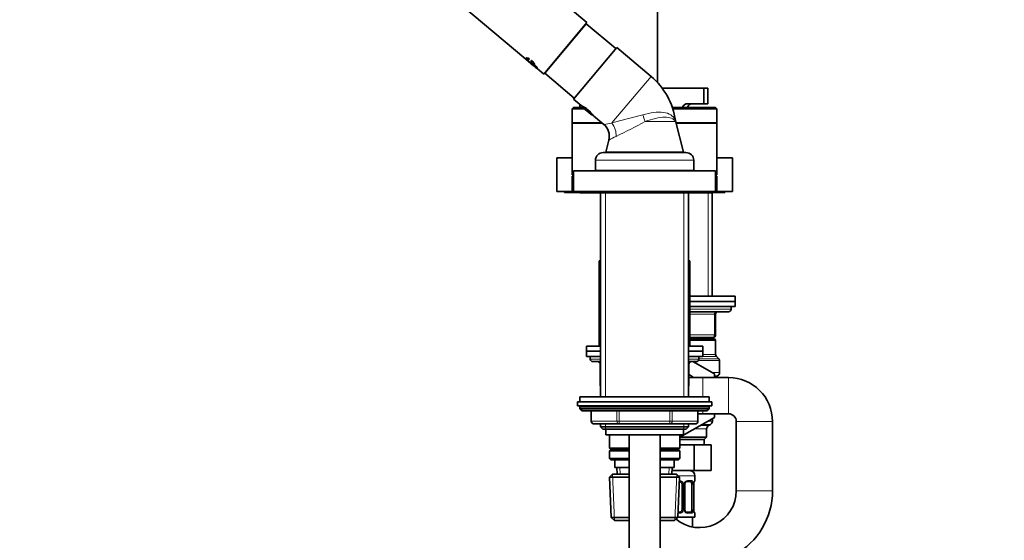
# Model space of a CAD drawing. Units: millimetres. Extents: x 0 to 2443, y 0 to 2741.
# Drawn here: x 295 to 676, y 1797 to 1999 of the extents above; entities that cross this region are included whole.
import ezdxf
from ezdxf import colors
from ezdxf.entities.mleader import LeaderData, LeaderLine
from ezdxf.math import Vec2, Vec3

# ---------------------------------------------------------------- set-up
doc = ezdxf.new("R2010")
doc.units = ezdxf.units.MM
doc.layers.add('DV7_Défaut', color=7, linetype='Continuous')
doc.layers.add('Défaut', color=7, linetype='Continuous')

# ---------------------------------------------------------------- blocks, each defined once
blk = doc.blocks.new('_DOT')
at = {"color": 0}
blk.add_line((0, 0), (-1, 0), dxfattribs=at)
at = {"color": 0, "const_width": 0.333}
blk.add_lwpolyline([(-0.1665, 0, 1), (0.1665, 0, 1)], format="xyb", close=True, dxfattribs=at)
blk = doc.blocks.new('SE6')
at = {"layer": 'DV7_Défaut', "color": 7, "linetype": 'Continuous', "lineweight": 35}
for p, q in [((541.77, 1974.32), (541.77, 2120.23)), ((514.49, 1997.5), (373.53, 2115.78)), ((412.36, 2049.26), (490.89, 1983.36)), ((497.77, 1977.59), (514.49, 1997.5)), ((514.24, 1997.06), (498.17, 1977.91)), ((525.65, 1987.48), (514.24, 1997.06)), ((513.18, 1995.79), (513.1, 1995.86)), ((509.26, 1967.95), (525.98, 1987.86)), ((539.26, 1976.71), (525.98, 1987.86)), ((490.9, 1983.37), (490.86, 1983.33)), ((490.86, 1983.33), (493.82, 1980.85)), ((490.86, 1983.32), (490.86, 1983.33)), ((490.9, 1983.37), (491.73, 1982.66)), ((492.09, 1983.32), (492.2, 1983.45)), ((492.23, 1983.49), (492.2, 1983.45)), ((492.78, 1982.45), (492.57, 1982.2)), ((492.57, 1982.2), (492.87, 1981.96)), ((492.81, 1982.48), (492.78, 1982.45)), ((493.09, 1982.82), (492.86, 1982.54)), ((492.86, 1982.54), (493.15, 1982.3)), ((492.87, 1981.96), (493.07, 1982.2)), ((492.92, 1981.66), (493.85, 1980.88)), ((493.11, 1982.24), (493.07, 1982.2)), ((493.12, 1982.86), (493.09, 1982.82)), ((493.15, 1982.3), (493.27, 1982.43)), ((493.85, 1980.88), (493.82, 1980.85)), ((493.82, 1980.85), (493.82, 1980.84)), ((493.85, 1980.88), (494.26, 1980.54)), ((494.4, 1980.55), (494.37, 1980.51)), ((495, 1979.99), (494.37, 1980.51)), ((494.37, 1980.51), (494.37, 1980.5)), ((494.37, 1980.5), (494.99, 1979.98)), ((495.03, 1980.02), (494.4, 1980.55)), ((494.58, 1980.2), (494.58, 1980.2)), ((494.66, 1980.2), (494.63, 1980.16)), ((494.93, 1979.91), (494.63, 1980.16)), ((494.63, 1980.16), (494.94, 1979.91)), ((494.63, 1980.16), (494.63, 1980.16)), ((494.66, 1980.2), (494.97, 1979.95)), ((494.7, 1980.71), (494.67, 1980.67)), ((494.67, 1980.67), (494.68, 1980.65)), ((494.71, 1980.68), (494.68, 1980.65)), ((494.7, 1980.71), (494.71, 1980.68)), ((494.79, 1980.49), (494.89, 1980.47)), ((494.82, 1980.53), (494.92, 1980.51)), ((494.91, 1980.44), (494.83, 1980.45)), ((494.99, 1979.98), (495, 1979.99)), ((495.03, 1980.02), (495, 1979.99)), ((495.01, 1980.24), (495.02, 1980.25)), ((495.04, 1980.22), (495.01, 1980.24)), ((495.05, 1980.29), (495.02, 1980.25)), ((495.04, 1979.88), (497.77, 1977.59)), ((495.18, 1980.2), (495.16, 1980.17)), ((495.21, 1980.23), (495.18, 1980.2)), ((498.17, 1977.91), (509.58, 1968.33)), ((499.15, 1979.23), (499.23, 1979.17)), ((543.59, 1972.13), (559.7, 1972.13)), ((561.27, 1972.13), (559.7, 1972.13)), ((559.7, 1966.13), (559.7, 1972.13)), ((561.27, 1966.13), (561.27, 1972.13)), ((509.26, 1967.95), (512.21, 1965.47)), ((511.77, 1965.84), (511.77, 1964.68)), ((553.46, 1966.13), (559.7, 1966.13)), ((561.27, 1966.13), (559.7, 1966.13)), ((509.27, 1964.68), (508.77, 1964.18)), ((508.77, 1964.18), (513.41, 1964.18)), ((508.77, 1964.18), (508.77, 1958.68)), ((509.27, 1964.68), (512.83, 1964.68)), ((513, 1964.54), (515.98, 1962.03)), ((547.53, 1964.68), (564.27, 1964.68)), ((547.69, 1964.18), (564.77, 1964.18)), ((564.77, 1964.18), (564.27, 1964.68)), ((564.77, 1958.68), (564.77, 1964.18)), ((508.77, 1958.68), (520.3, 1958.68)), ((508.77, 1958.63), (520.36, 1958.63)), ((508.77, 1958.63), (508.77, 1938.63)), ((510.37, 1958.68), (510.37, 1958.63)), ((517.01, 1961.45), (521, 1958.09)), ((548.89, 1958.97), (548.76, 1959.59)), ((551.77, 1947.33), (548.86, 1958.96)), ((548.93, 1958.68), (564.77, 1958.68)), ((548.95, 1958.63), (564.77, 1958.63)), ((563.17, 1958.63), (563.17, 1958.68)), ((564.77, 1938.63), (564.77, 1958.63)), ((522.96, 1952.08), (521.77, 1947.33)), ((520.77, 1947.23), (552.77, 1947.23)), ((521.77, 1947.33), (551.77, 1947.33)), ((526.27, 1947.33), (526.27, 1947.23)), ((547.27, 1947.23), (547.27, 1947.33)), ((508.77, 1945.13), (502.77, 1945.13)), ((502.77, 1945.13), (502.77, 1932.13)), ((517.77, 1944.23), (517.77, 1940.23)), ((555.77, 1940.23), (555.77, 1944.23)), ((570.77, 1945.13), (564.77, 1945.13)), ((570.77, 1932.13), (570.77, 1945.13)), ((509.27, 1940.13), (564.27, 1940.13)), ((509.27, 1940.13), (509.27, 1932.13)), ((517.77, 1940.23), (555.77, 1940.23)), ((522.07, 1940.23), (522.07, 1940.13)), ((551.47, 1940.13), (551.47, 1940.23)), ((564.27, 1932.13), (564.27, 1940.13)), ((508.77, 1938.63), (509.27, 1938.63)), ((508.77, 1938.13), (509.27, 1938.13)), ((508.77, 1938.13), (508.77, 1932.13)), ((564.27, 1938.63), (564.77, 1938.63)), ((564.27, 1938.13), (564.77, 1938.13)), ((564.77, 1932.13), (564.77, 1938.13)), ((508.77, 1932.13), (502.77, 1932.13)), ((505.77, 1932.13), (505.77, 1931.73)), ((511.77, 1931.73), (505.77, 1931.73)), ((508.77, 1932.13), (509.27, 1932.13)), ((509.27, 1932.13), (564.27, 1932.13)), ((511.77, 1932.13), (511.77, 1931.63)), ((511.77, 1931.63), (561.77, 1931.63)), ((519.77, 1931.63), (519.77, 1852.73)), ((553.77, 1852.73), (553.77, 1931.63)), ((561.77, 1931.63), (561.77, 1932.13)), ((567.77, 1931.73), (561.77, 1931.73)), ((561.77, 1931.63), (562.87, 1931.63)), ((562.87, 1931.63), (562.77, 1931.73)), ((562.87, 1891.63), (562.87, 1931.63)), ((564.27, 1932.13), (564.77, 1932.13)), ((570.77, 1932.13), (564.77, 1932.13)), ((567.77, 1931.73), (567.77, 1932.13)), ((519.27, 1905.33), (519.77, 1905.33)), ((519.27, 1905.33), (519.27, 1872.33)), ((553.77, 1905.33), (554.27, 1905.33)), ((554.27, 1872.33), (554.27, 1905.33)), ((571.77, 1889.63), (554.17, 1889.63)), ((571.77, 1891.63), (554.27, 1891.63)), ((554.27, 1889.63), (571.77, 1889.63)), ((571.77, 1889.63), (571.77, 1891.63)), ((571.77, 1887.63), (571.77, 1889.63)), ((554.27, 1887.63), (571.77, 1887.63)), ((570.27, 1886.63), (570.27, 1887.63)), ((554.26, 1885.63), (569.27, 1885.63)), ((564.27, 1884.63), (564.27, 1876.63)), ((554.2, 1875.13), (563.77, 1875.13)), ((563.27, 1875.63), (554.27, 1875.63)), ((554.27, 1874.63), (564.27, 1874.63)), ((562.87, 1875.13), (562.87, 1875.63)), ((564.27, 1874.63), (563.77, 1875.13)), ((564.27, 1869.05), (564.27, 1874.63)), ((514.27, 1872.33), (519.77, 1872.33)), ((514.27, 1872.33), (514.27, 1870.33)), ((553.77, 1872.33), (559.27, 1872.33)), ((559.27, 1870.33), (559.27, 1872.33)), ((514.27, 1870.33), (519.77, 1870.33)), ((514.27, 1870.33), (519.77, 1870.33)), ((514.27, 1870.33), (514.27, 1868.33)), ((514.27, 1868.33), (519.77, 1868.33)), ((515.77, 1868.33), (515.77, 1867.33)), ((553.77, 1870.33), (559.27, 1870.33)), ((553.77, 1870.33), (559.27, 1870.33)), ((553.77, 1868.33), (559.27, 1868.33)), ((557.77, 1867.33), (557.77, 1868.33)), ((559.27, 1868.33), (559.27, 1870.33)), ((565.48, 1867.43), (564.56, 1868.34)), ((565.77, 1862.09), (565.77, 1866.72)), ((516.77, 1866.33), (519.77, 1866.33)), ((519.61, 1865.33), (519.61, 1857.33)), ((553.77, 1866.33), (556.77, 1866.33)), ((553.94, 1857.33), (553.94, 1865.33)), ((555.4, 1866.33), (563.77, 1861.55)), ((559.27, 1860.13), (553.94, 1860.13)), ((569.27, 1860.13), (559.27, 1860.13)), ((563.77, 1861.55), (563.77, 1860.13)), ((563.89, 1860.13), (565.02, 1860.79)), ((561.77, 1852.73), (511.77, 1852.73)), ((511.77, 1852.73), (511.77, 1850.73)), ((561.77, 1850.73), (561.77, 1852.73)), ((510.77, 1850.73), (562.77, 1850.73)), ((510.77, 1850.73), (510.77, 1849.23)), ((510.77, 1849.23), (562.77, 1849.23)), ((511.77, 1848.73), (511.77, 1848.08)), ((561.77, 1848.08), (511.77, 1848.08)), ((511.77, 1848.08), (512.62, 1847.23)), ((560.92, 1847.23), (561.77, 1848.08)), ((561.77, 1848.08), (561.77, 1848.73)), ((562.77, 1849.23), (562.77, 1850.73)), ((560.92, 1847.23), (512.62, 1847.23)), ((516.14, 1847.23), (516.14, 1843.23)), ((563.77, 1844.76), (550.37, 1837.03)), ((557.4, 1843.23), (557.4, 1847.23)), ((557.4, 1846.13), (559.27, 1846.13)), ((559.27, 1846.13), (569.27, 1846.13)), ((563.02, 1843.3), (563.02, 1844.33)), ((563.77, 1846.13), (563.77, 1844.76)), ((526.96, 1842.23), (517.14, 1842.23)), ((519.77, 1842.23), (519.77, 1841.14)), ((519.77, 1841.14), (553.77, 1841.14)), ((519.77, 1841.14), (520.68, 1840.23)), ((520.68, 1840.23), (552.86, 1840.23)), ((521.77, 1840.23), (521.77, 1838.03)), ((546.59, 1842.23), (526.96, 1842.23)), ((556.4, 1842.23), (546.59, 1842.23)), ((551.77, 1838.03), (551.77, 1840.23)), ((552.86, 1840.23), (553.77, 1841.14)), ((553.77, 1841.14), (553.77, 1842.23)), ((560.77, 1837.13), (560.77, 1840.27)), ((561.52, 1841.57), (562.27, 1842)), ((572.27, 1843.13), (572.27, 1816.33)), ((586.27, 1816.33), (586.27, 1843.13)), ((521.77, 1838.03), (551.77, 1838.03)), ((523.17, 1838.03), (523.17, 1832.83)), ((530.77, 1838.03), (530.77, 1495.63)), ((542.77, 1495.63), (542.77, 1838.03)), ((550.37, 1832.83), (550.37, 1838.03)), ((550.37, 1836.13), (559.77, 1836.13)), ((550.56, 1837.13), (560.77, 1837.13)), ((559.77, 1836.13), (560.77, 1837.13)), ((559.77, 1834.13), (559.77, 1836.13)), ((530.77, 1832.83), (523.17, 1832.83)), ((523.17, 1832.83), (523.67, 1832.33)), ((523.67, 1832.33), (523.17, 1831.83)), ((523.67, 1832.33), (530.77, 1832.33)), ((550.37, 1832.83), (542.77, 1832.83)), ((542.77, 1832.33), (549.87, 1832.33)), ((549.87, 1832.33), (550.37, 1832.83)), ((550.37, 1831.83), (549.87, 1832.33)), ((550.37, 1834.13), (555.91, 1834.13)), ((555.91, 1834.13), (555.91, 1824.13)), ((555.91, 1834.13), (562.55, 1834.13)), ((562.55, 1834.13), (562.55, 1824.13)), ((523.17, 1831.83), (530.77, 1831.83)), ((523.17, 1831.83), (523.17, 1828.83)), ((530.77, 1828.83), (523.17, 1828.83)), ((523.17, 1828.83), (523.67, 1828.33)), ((542.77, 1831.83), (550.37, 1831.83)), ((550.37, 1828.83), (542.77, 1828.83)), ((549.87, 1828.33), (550.37, 1828.83)), ((550.37, 1828.83), (550.37, 1831.83)), ((523.67, 1828.33), (530.77, 1828.33)), ((525.27, 1828.33), (525.27, 1825.33)), ((525.27, 1825.33), (530.77, 1825.33)), ((526.05, 1825.33), (526.16, 1822.83)), ((542.77, 1828.33), (549.87, 1828.33)), ((542.77, 1825.33), (548.27, 1825.33)), ((547.38, 1822.83), (547.49, 1825.33)), ((548.27, 1825.33), (548.27, 1828.33)), ((524.37, 1822.83), (523.22, 1821.64)), ((523.22, 1821.64), (530.77, 1821.64)), ((523.22, 1821.64), (523.9, 1806.03)), ((530.77, 1822.83), (524.37, 1822.83)), ((549.17, 1822.83), (542.77, 1822.83)), ((542.77, 1821.64), (550.32, 1821.64)), ((547.44, 1824.13), (555.91, 1824.13)), ((550.32, 1821.64), (549.17, 1822.83)), ((549.64, 1806.03), (550.32, 1821.64)), ((555.91, 1824.13), (562.55, 1824.13)), ((556.27, 1820.29), (556.27, 1822.13)), ((551.27, 1818.89), (551.27, 1809.02)), ((552.32, 1809.02), (552.32, 1818.89)), ((554.59, 1819.89), (553.18, 1819.89)), ((555.07, 1818.89), (555.07, 1809.02)), ((555.79, 1818.89), (555.82, 1818.89)), ((555.82, 1809.02), (555.82, 1818.89)), ((530.77, 1806.03), (523.9, 1806.03)), ((523.9, 1806.03), (525.16, 1804.83)), ((549.64, 1806.03), (542.77, 1806.03)), ((548.38, 1804.83), (549.64, 1806.03)), ((549.64, 1806.13), (556.27, 1806.13)), ((549.72, 1808.02), (550.27, 1808.02)), ((553.18, 1808.02), (554.59, 1808.02)), ((555.27, 1802.37), (555.27, 1806.13)), ((555.82, 1809.02), (555.79, 1809.02)), ((556.27, 1806.13), (556.27, 1807.62)), ((525.16, 1804.83), (530.77, 1804.83)), ((542.77, 1804.83), (548.38, 1804.83))]:
    blk.add_line(p, q, dxfattribs=at)
at = {"layer": 'DV7_Défaut', "color": 7, "linetype": 'Continuous', "lineweight": 18}
for p, q in [((512.19, 1994.62), (512.12, 1994.68)), ((494.82, 1980.53), (494.79, 1980.49)), ((494.92, 1980.51), (494.89, 1980.47)), ((494.96, 1980.5), (494.93, 1980.46)), ((500.22, 1980.35), (500.14, 1980.41)), ((539.26, 1976.71), (524.12, 1958.67)), ((548.71, 1959.24), (537.02, 1959.24)), ((517.77, 1944.23), (555.77, 1944.23)), ((521.63, 1852.73), (521.63, 1931.63)), ((551.92, 1852.73), (551.92, 1931.63)), ((561.33, 1931.63), (561.33, 1891.63)), ((554.27, 1886.63), (570.27, 1886.63)), ((563.77, 1884.63), (554.27, 1884.63)), ((564.27, 1884.63), (563.77, 1884.63)), ((563.77, 1876.63), (563.77, 1884.63)), ((554.27, 1876.63), (563.77, 1876.63)), ((561.33, 1875.63), (561.33, 1875.13)), ((563.77, 1876.63), (564.27, 1876.63)), ((519.77, 1867.33), (515.77, 1867.33)), ((557.77, 1867.33), (553.77, 1867.33)), ((557.56, 1866.72), (565.77, 1866.72)), ((557.77, 1867.43), (565.48, 1867.43)), ((559.27, 1869.05), (564.27, 1869.05)), ((559.27, 1868.34), (564.56, 1868.34)), ((519.61, 1865.33), (519.74, 1865.33)), ((519.77, 1865.33), (519.74, 1865.33)), ((519.74, 1865.33), (519.74, 1857.33)), ((553.8, 1865.33), (553.77, 1865.33)), ((553.94, 1865.33), (553.8, 1865.33)), ((553.8, 1857.33), (553.8, 1865.33)), ((559.27, 1860.13), (559.27, 1852.73)), ((565.77, 1862.09), (562.82, 1862.09)), ((563.77, 1860.79), (565.02, 1860.79)), ((569.27, 1860.13), (569.27, 1846.13)), ((519.61, 1857.33), (519.74, 1857.33)), ((519.74, 1857.33), (519.77, 1857.33)), ((553.77, 1857.33), (553.8, 1857.33)), ((553.94, 1857.33), (553.8, 1857.33)), ((561.77, 1848.73), (511.77, 1848.73)), ((516.27, 1847.23), (516.27, 1843.23)), ((526.09, 1843.23), (526.09, 1847.23)), ((526.96, 1847.23), (526.96, 1843.23)), ((546.59, 1843.23), (546.59, 1847.23)), ((547.45, 1847.23), (547.45, 1843.23)), ((557.27, 1843.23), (557.27, 1847.23)), ((559.27, 1847.23), (559.27, 1846.13)), ((516.27, 1843.23), (516.14, 1843.23)), ((516.27, 1843.23), (526.09, 1843.23)), ((521.63, 1840.23), (521.63, 1842.23)), ((526.09, 1843.23), (526.96, 1843.23)), ((526.96, 1843.23), (546.59, 1843.23)), ((526.96, 1843.23), (526.96, 1842.23)), ((546.59, 1843.23), (547.45, 1843.23)), ((546.59, 1843.23), (546.59, 1842.23)), ((547.45, 1843.23), (557.27, 1843.23)), ((551.92, 1840.23), (551.92, 1842.23)), ((555.99, 1840.27), (560.77, 1840.27)), ((557.4, 1843.23), (557.27, 1843.23)), ((561.52, 1841.57), (558.24, 1841.57)), ((558.99, 1842), (562.27, 1842)), ((561.24, 1843.3), (563.02, 1843.3)), ((586.27, 1843.13), (572.27, 1843.13)), ((527.32, 1822.89), (527.21, 1825.33)), ((546.22, 1822.89), (546.33, 1825.33)), ((525.12, 1804.87), (524.33, 1822.8)), ((548.42, 1804.87), (549.21, 1822.8)), ((549.84, 1822.13), (556.27, 1822.13)), ((551.27, 1818.89), (551.81, 1818.89)), ((551.81, 1818.89), (551.81, 1809.02)), ((552.09, 1809.02), (552.09, 1818.89)), ((552.32, 1818.89), (552.09, 1818.89)), ((553.41, 1820.29), (554.91, 1820.29)), ((555.07, 1818.89), (555.68, 1818.89)), ((555.68, 1818.89), (555.68, 1809.02)), ((555.79, 1809.02), (555.79, 1818.89)), ((556.19, 1820.29), (556.27, 1820.29)), ((586.27, 1816.33), (572.27, 1816.33)), ((550.33, 1807.62), (549.71, 1807.62)), ((551.81, 1809.02), (551.27, 1809.02)), ((552.09, 1809.02), (552.32, 1809.02)), ((554.91, 1807.62), (553.41, 1807.62)), ((555.68, 1809.02), (555.07, 1809.02)), ((556.19, 1807.62), (556.27, 1807.62))]:
    blk.add_line(p, q, dxfattribs=at)
at = {"layer": 'DV7_Défaut', "color": 7, "linetype": 'Continuous', "lineweight": 35}
for centre, radius, start, end in [((491.35, 1976.57), 4.86, 47.5119, 52.4881), ((491.43, 1976.67), 4.78, 47.469, 52.531), ((491.95, 1977.29), 3.93, 47.8985, 52.1015), ((494.87, 1980.35), 0.123, 61.489, 77.8894), ((494.77, 1980.04), 0.421, 31.844, 69.3994), ((494.9, 1980.39), 0.122, 61.3157, 77.924), ((494.68, 1979.97), 0.598, 50.3456, 62.3873), ((494.7, 1979.95), 0.601, 37.3676, 52.7294), ((521.72, 1955.81), 27.29, 7.9606, 50), ((553.4, 1964.08), 2.05, 88.4709, 162.8878), ((555.27, 1964.13), 2, 90, 164.038), ((506.51, 1953.77), 13.01, 35.9912, 64.0088), ((517.17, 1953.54), 5.95, 345.8095, 49.9315), ((520.77, 1944.23), 3, 90, 180), ((552.77, 1944.23), 3, 0, 90), ((569.27, 1886.63), 1, 270, 0), ((565.27, 1884.63), 1, 90, 180), ((563.27, 1876.63), 1, 270, 0), ((516.77, 1867.33), 1, 180, 270), ((556.77, 1867.33), 1, 270, 0), ((565.27, 1869.05), 1, 180, 225), ((564.77, 1866.72), 1, 0, 45), ((518.61, 1865.33), 1, 0, 90), ((554.94, 1865.33), 1, 90, 180), ((549.27, 1853.13), 9.5, 47.4631, 60.5846), ((564.27, 1862.09), 1.5, 300, 0), ((569.27, 1843.13), 17, 0, 90), ((520.61, 1857.33), 1, 180, 213.4682), ((552.94, 1857.33), 1, 326.5318, 0), ((512.27, 1848.73), 0.5, 90, 180), ((561.27, 1848.73), 0.5, 0, 90), ((569.27, 1843.13), 3, 0, 90), ((517.14, 1843.23), 1, 180, 270), ((556.4, 1843.23), 1, 270, 0), ((562.27, 1840.27), 1.5, 120, 180), ((561.52, 1843.3), 1.5, 300, 0), ((554.27, 1822.13), 2, 0, 90), ((550.27, 1818.89), 1, 25.5833, 90), ((550.27, 1818.89), 1, 0, 25.5833), ((553.07, 1818.96), 0.737, 150.624, 185.6036), ((559.14, 1818.9), 3.35, 169.7304, 180.1284), ((555.87, 1820.29), 0.4, 304.435, 0), ((558.02, 1816.33), 28.25, 237.314, 0.0011), ((558.02, 1816.33), 14.25, 230.3842, 0.0022), ((550.27, 1809.02), 1, 270, 334.4167), ((550.27, 1809.02), 1, 334.4167, 0), ((552.98, 1808.93), 0.651, 172.6186, 212.1893), ((559.14, 1809.01), 3.35, 179.8705, 190.2708), ((555.87, 1807.62), 0.4, 0, 58.3735)]:
    blk.add_arc(centre, radius, start, end, dxfattribs=at)
at = {"layer": 'DV7_Défaut', "color": 7, "linetype": 'Continuous', "lineweight": 18}
for centre, radius, start, end in [((54.28, 3741.31), 1843.52, 284.76525, 285.14997), ((542.25, 1847.57), 112.56, 99.2681, 100.8873), ((383.7, 2245.01), 324.3, 295.9784, 298.2156), ((583.52, 1836.07), 130.84, 116.1987, 117.5729), ((550.35, 1818.8), 1.49, 27.8747, 90.7097), ((550.47, 1818.9), 1.34, 359.817, 26.6505), ((553.46, 1818.89), 1.38, 154.0799, 180.1199), ((553.48, 1818.91), 1.39, 92.6748, 154.853), ((552.9, 1818.91), 2.78, 359.628, 12.1955), ((550.35, 1809.11), 1.49, 269.2905, 332.1251), ((550.47, 1809.01), 1.34, 333.3511, 0.1815), ((553.46, 1809.01), 1.38, 179.8791, 205.9211), ((553.48, 1809), 1.39, 205.1473, 267.3249), ((552.9, 1809), 2.78, 347.8078, 0.3687)]:
    blk.add_arc(centre, radius, start, end, dxfattribs=at)
for centre, major_axis, ratio, start_param, end_param in [((537.14, 1960.7), (-2.04, 5.64), 0.104221, 1.325888, 1.793782), ((520.99, 1954.93), (-1.99, 5.66), 0.767979, 4.197332, 5.138624), ((554.48, 1960.7), (-5.01, -3.3), 0.941366, 5.819886, 5.928846), ((564.27, 1884.63), (0, 1), 0.5, 0, 1.570796), ((563.27, 1876.63), (0, -1), 0.5, 0, 1.570796), ((518.87, 1865.33), (0, 1), 0.866025, 4.712389, 6.283185), ((554.67, 1865.33), (0, -1), 0.866025, 3.141593, 4.712389), ((520.61, 1857.33), (0, -1), 0.866025, 4.712389, 4.984363), ((552.94, 1857.33), (0, 1), 0.866025, 4.440415, 4.712389), ((517.14, 1843.23), (0, -1), 0.866025, 4.712389, 6.283185), ((526.96, 1843.23), (0, 1), 0.866025, 1.570796, 3.141593), ((546.59, 1843.23), (0, 1), 0.866025, 3.141593, 4.712389), ((556.4, 1843.23), (0, 1), 0.866025, 3.141593, 4.712389), ((550.27, 1820.29), (0, -0.4), 0.151515, 0, 1.570796), ((551.53, 1819.5), (-0.361, -0.173), 0.155676, 0, 1.885177), ((552.05, 1819.5), (-0.363, 0.168), 0.191543, 3.128172, 4.319431), ((553.18, 1820.29), (0, -0.4), 0.591806, 0, 1.570796), ((554.59, 1820.29), (0, -0.4), 0.806081, 0, 1.570796), ((555.25, 1819.5), (-0.391, -0.084), 0.411702, 0.775179, 2.660356), ((555.79, 1820.29), (0, -0.4), 0.988455, 0.669843, 1.570796), ((550.27, 1807.62), (0, -0.4), 0.151515, 1.570796, 3.141593), ((551.53, 1808.41), (0.361, -0.173), 0.155676, 1.256416, 3.141593), ((552.05, 1808.41), (-0.363, -0.168), 0.191543, 1.963754, 3.16157), ((553.18, 1807.62), (0, -0.4), 0.591806, 1.570796, 3.141593), ((554.59, 1807.62), (0, -0.4), 0.806081, 1.570796, 3.141593), ((555.25, 1808.41), (0.391, -0.084), 0.411702, 0.481237, 2.366414), ((555.79, 1807.62), (0, -0.4), 0.988455, 1.570796, 2.479616)]:
    blk.add_ellipse(centre, major_axis=major_axis, ratio=ratio, start_param=start_param, end_param=end_param, dxfattribs=at)
at = {"layer": 'DV7_Défaut', "color": 7, "linetype": 'Continuous', "lineweight": 35}
for centre, major_axis, ratio, start_param, end_param in [((554.36, 1818.89), (0, 1), 0.707107, 5.158902, 6.283185), ((554.36, 1818.89), (0, 1), 0.707107, 4.712389, 5.158902), ((555.47, 1819.5), (-0.394, 0.069), 0.426558, 2.795386, 3.530367), ((555.47, 1819.5), (-0.394, 0.069), 0.426558, 3.130534, 3.530367), ((554.36, 1809.02), (0, 1), 0.707107, 3.141593, 4.265876), ((554.36, 1809.02), (0, 1), 0.707107, 4.265876, 4.712389)]:
    blk.add_ellipse(centre, major_axis=major_axis, ratio=ratio, start_param=start_param, end_param=end_param, dxfattribs=at)
for points, knots in [([(492.2, 1983.45), (492.15, 1983.48), (492.06, 1983.53), (491.91, 1983.6), (491.78, 1983.65), (491.65, 1983.7), (491.52, 1983.74), (491.41, 1983.77), (491.31, 1983.78), (491.21, 1983.79), (491.13, 1983.79), (491.06, 1983.79), (491.01, 1983.77), (490.96, 1983.74), (490.93, 1983.71), (490.92, 1983.67), (490.92, 1983.62), (490.93, 1983.56), (490.96, 1983.49), (491.01, 1983.42), (491.06, 1983.34), (491.13, 1983.25), (491.22, 1983.16), (491.31, 1983.06), (491.41, 1982.95), (491.53, 1982.84), (491.65, 1982.73), (491.78, 1982.61), (491.91, 1982.5), (492.05, 1982.37), (492.2, 1982.25), (492.34, 1982.13), (492.48, 1982.01), (492.63, 1981.89), (492.77, 1981.78), (492.91, 1981.67), (493.05, 1981.56), (493.18, 1981.46), (493.3, 1981.37), (493.42, 1981.29), (493.54, 1981.22), (493.64, 1981.16), (493.74, 1981.11), (493.82, 1981.07), (493.9, 1981.04), (493.97, 1981.03), (494.02, 1981.03), (494.07, 1981.04), (494.11, 1981.06), (494.13, 1981.1), (494.15, 1981.15), (494.15, 1981.21), (494.14, 1981.29), (494.13, 1981.37), (494.1, 1981.46), (494.06, 1981.56), (494.01, 1981.67), (493.95, 1981.79), (493.87, 1981.91), (493.79, 1982.04), (493.7, 1982.17), (493.6, 1982.3), (493.48, 1982.43), (493.36, 1982.56), (493.23, 1982.7), (493.14, 1982.78), (493.09, 1982.82)], [0, 0, 0, 0, 0.015658, 0.031205, 0.046767, 0.062461, 0.078117, 0.093693, 0.1093, 0.125027, 0.14067, 0.156241, 0.171851, 0.187589, 0.20323, 0.218794, 0.2344, 0.250138, 0.265771, 0.281331, 0.296947, 0.312674, 0.328272, 0.343826, 0.359467, 0.375153, 0.390709, 0.406262, 0.421937, 0.437556, 0.453086, 0.468658, 0.484347, 0.499922, 0.515453, 0.531072, 0.546754, 0.562313, 0.577873, 0.593561, 0.609215, 0.624781, 0.640389, 0.656124, 0.671755, 0.68734, 0.703006, 0.718741, 0.734355, 0.749959, 0.765671, 0.781365, 0.796959, 0.812563, 0.82828, 0.843934, 0.859493, 0.87507, 0.890771, 0.906394, 0.921914, 0.937458, 0.953146, 0.968773, 0.984341, 1, 1, 1, 1]), ([(492.23, 1983.49), (491.84, 1983.7), (491.48, 1983.81), (491.13, 1983.84), (491.04, 1983.82), (491, 1983.78)], [0, 0, 0, 0, 0.665462, 0.665462, 1, 1, 1, 1]), ([(493.27, 1982.43), (493.3, 1982.4), (493.36, 1982.33), (493.44, 1982.23), (493.51, 1982.13), (493.58, 1982.04), (493.64, 1981.94), (493.7, 1981.85), (493.74, 1981.77), (493.78, 1981.69), (493.81, 1981.61), (493.83, 1981.55), (493.84, 1981.49), (493.85, 1981.43), (493.85, 1981.38), (493.84, 1981.35), (493.82, 1981.32), (493.79, 1981.3), (493.76, 1981.28), (493.72, 1981.28), (493.67, 1981.29), (493.61, 1981.3), (493.55, 1981.32), (493.48, 1981.35), (493.4, 1981.39), (493.32, 1981.44), (493.23, 1981.5), (493.14, 1981.56), (493.04, 1981.63), (492.94, 1981.7), (492.84, 1981.78), (492.73, 1981.86), (492.62, 1981.95), (492.51, 1982.04), (492.4, 1982.13), (492.29, 1982.22), (492.18, 1982.31), (492.07, 1982.4), (491.97, 1982.5), (491.87, 1982.59), (491.77, 1982.68), (491.68, 1982.76), (491.6, 1982.85), (491.52, 1982.93), (491.45, 1983.01), (491.39, 1983.08), (491.34, 1983.15), (491.3, 1983.21), (491.26, 1983.27), (491.24, 1983.32), (491.22, 1983.37), (491.22, 1983.41), (491.22, 1983.45), (491.24, 1983.48), (491.27, 1983.5), (491.3, 1983.52), (491.35, 1983.53), (491.4, 1983.53), (491.46, 1983.53), (491.53, 1983.52), (491.61, 1983.51), (491.69, 1983.48), (491.79, 1983.45), (491.88, 1983.42), (491.99, 1983.37), (492.06, 1983.34), (492.09, 1983.32)], [0, 0, 0, 0, 0.015653, 0.031194, 0.04674, 0.062406, 0.078078, 0.093654, 0.109237, 0.12493, 0.140612, 0.156196, 0.171779, 0.187461, 0.203174, 0.218765, 0.234333, 0.249978, 0.265717, 0.281325, 0.296883, 0.312498, 0.328231, 0.343849, 0.3594, 0.374996, 0.390712, 0.406319, 0.421858, 0.437442, 0.45314, 0.468727, 0.484253, 0.499834, 0.515522, 0.531094, 0.546617, 0.562206, 0.577896, 0.593468, 0.609001, 0.624612, 0.640315, 0.655897, 0.671451, 0.687092, 0.70281, 0.718408, 0.733985, 0.749654, 0.765381, 0.78099, 0.796582, 0.812262, 0.82799, 0.8436, 0.859188, 0.874853, 0.890578, 0.906178, 0.92174, 0.937362, 0.953086, 0.968718, 0.98432, 1, 1, 1, 1]), ([(493.85, 1981.36), (493.84, 1981.35), (493.83, 1981.34), (493.74, 1981.29), (493.58, 1981.34), (493.12, 1981.62), (492.84, 1981.83), (492.25, 1982.31), (491.95, 1982.57), (491.48, 1983.03), (491.32, 1983.23), (491.24, 1983.43), (491.25, 1983.48), (491.27, 1983.51)], [0, 0, 0, 0, 0.027642, 0.027642, 0.243792, 0.243792, 0.459943, 0.459943, 0.676093, 0.676093, 0.892243, 0.892243, 1, 1, 1, 1]), ([(494.14, 1981.11), (494.15, 1981.12), (494.16, 1981.13), (494.22, 1981.26), (494.15, 1981.5), (493.8, 1982.14), (493.5, 1982.52), (493.12, 1982.86)], [0, 0, 0, 0, 0.044918, 0.044918, 0.522459, 0.522459, 1, 1, 1, 1]), ([(494.83, 1980.45), (494.8, 1980.46), (494.75, 1980.49), (494.64, 1980.57), (494.59, 1980.62), (494.51, 1980.73), (494.56, 1980.74), (494.67, 1980.67)], [0, 0, 0, 0, 0.25, 0.25, 0.5, 0.5, 1, 1, 1, 1]), ([(494.68, 1980.65), (494.6, 1980.7), (494.56, 1980.69), (494.64, 1980.58), (494.74, 1980.5), (494.79, 1980.49)], [0, 0, 0, 0, 0.5, 0.5, 1, 1, 1, 1]), ([(494.61, 1980.75), (494.62, 1980.75), (494.64, 1980.74), (494.68, 1980.72), (494.7, 1980.71)], [0, 0, 0, 0, 0.335764, 1, 1, 1, 1]), ([(494.71, 1980.68), (494.69, 1980.69), (494.66, 1980.72), (494.63, 1980.72), (494.62, 1980.72), (494.62, 1980.71)], [0, 0, 0, 0, 0.435267, 0.886533, 1, 1, 1, 1]), ([(494.65, 1980.65), (494.66, 1980.64), (494.68, 1980.62), (494.73, 1980.58), (494.79, 1980.54), (494.81, 1980.53), (494.82, 1980.53)], [0, 0, 0, 0, 0.143839, 0.428992, 0.712682, 1, 1, 1, 1]), ([(495.18, 1980.31), (495.18, 1980.3), (495.2, 1980.28), (495.21, 1980.26), (495.21, 1980.24), (495.21, 1980.24), (495.21, 1980.23)], [0, 0, 0, 0, 0.253186, 0.496158, 0.741121, 1, 1, 1, 1]), ([(513, 1964.54), (512.9, 1964.62), (512.81, 1964.73), (512.69, 1964.96), (512.65, 1965.09), (512.63, 1965.23), (512.63, 1965.24), (512.63, 1965.25)], [0, 0, 0, 0, 0.482848, 0.482848, 0.965696, 0.965696, 1, 1, 1, 1]), ([(516.77, 1961.8), (516.75, 1961.79), (516.73, 1961.79), (516.58, 1961.78), (516.45, 1961.8), (516.2, 1961.88), (516.08, 1961.95), (515.98, 1962.03)], [0, 0, 0, 0, 0.066156, 0.066156, 0.533078, 0.533078, 1, 1, 1, 1]), ([(552.42, 1819.33), (552.43, 1819.34), (552.48, 1819.46), (552.65, 1819.67), (552.91, 1819.85), (553.11, 1819.91), (553.18, 1819.89), (553.19, 1819.89)], [0, 0, 0, 0, 0.042015, 0.341179, 0.665063, 0.996701, 1, 1, 1, 1]), ([(555.87, 1819.43), (555.87, 1819.45), (555.89, 1819.59), (555.95, 1819.8), (556.02, 1819.96), (556.04, 1820), (556.04, 1820), (556.04, 1820)], [0, 0, 0, 0, 0.0578606, 0.453269, 0.7865036, 0.9732706, 1, 1, 1, 1]), ([(553.19, 1808.02), (553.17, 1808.02), (553.08, 1808.01), (552.86, 1808.08), (552.59, 1808.28), (552.48, 1808.48), (552.43, 1808.59)], [0, 0, 0, 0, 0.062024, 0.385985, 0.728554, 1, 1, 1, 1]), ([(556.04, 1807.91), (556.04, 1807.91), (556.03, 1807.92), (556, 1808), (555.93, 1808.18), (555.87, 1808.41), (555.85, 1808.56), (555.85, 1808.59)], [0, 0, 0, 0, 0.113068, 0.297524, 0.572026, 0.917356, 1, 1, 1, 1])]:
    blk.add_open_spline(points, degree=3, knots=knots, dxfattribs=at)
for points in [[(494.93, 1980.46), (495.05, 1980.39), (495.2, 1980.23), (495.18, 1980.2)], [(495.02, 1980.25), (495.12, 1980.18), (495.17, 1980.19), (495.12, 1980.26)], [(495.16, 1980.17), (495.14, 1980.16), (495.1, 1980.18), (495.04, 1980.22)]]:
    blk.add_open_spline(points, degree=3, dxfattribs=at)
at = {"layer": 'DV7_Défaut', "color": 7, "linetype": 'Continuous', "lineweight": 18}
for points, knots in [([(536.08, 1961.86), (537.54, 1962.25), (538.95, 1962.54), (541.68, 1962.88), (542.93, 1962.91), (545.2, 1962.61), (546.16, 1962.3), (547.34, 1961.53), (547.67, 1961.23), (548.23, 1960.56), (548.46, 1960.18), (548.61, 1959.86)], [0, 0, 0, 0, 0.25, 0.25, 0.5, 0.5, 0.75, 0.75, 0.875, 0.875, 1, 1, 1, 1]), ([(548.71, 1959.24), (548.57, 1959.45), (548.37, 1959.7), (547.85, 1960.14), (547.53, 1960.34), (546.44, 1960.8), (545.52, 1960.94), (542.37, 1960.89), (539.72, 1960.22), (537.02, 1959.24)], [0, 0, 0, 0, 0.125, 0.125, 0.25, 0.25, 0.5, 0.5, 1, 1, 1, 1]), ([(548.61, 1959.86), (548.66, 1959.77), (548.69, 1959.69), (548.74, 1959.58), (548.75, 1959.55), (548.75, 1959.55)], [0, 0, 0, 0, 0.5, 0.5, 1, 1, 1, 1]), ([(548.88, 1958.91), (548.88, 1958.91), (548.86, 1958.94), (548.8, 1959.06), (548.76, 1959.14), (548.71, 1959.24)], [0, 0, 0, 0, 0.5, 0.5, 1, 1, 1, 1]), ([(555, 1819.32), (554.99, 1819.41), (554.97, 1819.49), (554.92, 1819.63), (554.89, 1819.69), (554.79, 1819.84), (554.7, 1819.89), (554.59, 1819.89)], [0, 0, 0, 0, 0.25, 0.25, 0.5, 0.5, 1, 1, 1, 1]), ([(554.91, 1820.29), (555, 1820.29), (555.07, 1820.27), (555.22, 1820.2), (555.29, 1820.15), (555.41, 1820.01), (555.46, 1819.93), (555.55, 1819.73), (555.59, 1819.62), (555.62, 1819.5)], [0, 0, 0, 0, 0.25, 0.25, 0.5, 0.5, 0.75, 0.75, 1, 1, 1, 1]), ([(555.85, 1819.5), (555.87, 1819.62), (555.9, 1819.73), (555.96, 1819.93), (555.99, 1820.01), (556.06, 1820.15), (556.09, 1820.2), (556.14, 1820.27), (556.17, 1820.29), (556.19, 1820.29)], [0, 0, 0, 0, 0.25, 0.25, 0.5, 0.5, 0.75, 0.75, 1, 1, 1, 1]), ([(554.59, 1808.02), (554.64, 1808.02), (554.69, 1808.03), (554.78, 1808.08), (554.82, 1808.12), (554.92, 1808.27), (554.97, 1808.41), (555, 1808.58)], [0, 0, 0, 0, 0.25, 0.25, 0.5, 0.5, 1, 1, 1, 1]), ([(555.62, 1808.41), (555.59, 1808.29), (555.55, 1808.18), (555.46, 1807.98), (555.41, 1807.9), (555.29, 1807.76), (555.22, 1807.71), (555.08, 1807.63), (555, 1807.62), (554.91, 1807.62)], [0, 0, 0, 0, 0.25, 0.25, 0.5, 0.5, 0.75, 0.75, 1, 1, 1, 1]), ([(556.19, 1807.62), (556.17, 1807.62), (556.14, 1807.63), (556.09, 1807.71), (556.06, 1807.76), (555.99, 1807.89), (555.96, 1807.98), (555.9, 1808.18), (555.87, 1808.29), (555.85, 1808.41)], [0, 0, 0, 0, 0.25, 0.25, 0.5, 0.5, 0.75, 0.75, 1, 1, 1, 1])]:
    blk.add_open_spline(points, degree=3, knots=knots, dxfattribs=at)

msp = doc.modelspace()

# ---------------------------------------------------------------- block references
at = {"layer": 'Défaut'}
msp.add_blockref('SE6', (0, 0), dxfattribs=at)

# ---------------------------------------------------------------- leaders
at = {"layer": 'Défaut', "color": 7, "linetype": 'Continuous', "lineweight": 18}
ml = msp.add_multileader_mtext('Standard', dxfattribs=at)
ml.set_content('{\\pxsm0.9;\\fSolid Edge ISO|b1||i0||c0|p34;\\W1.;18/04/2023\\P}', color=256)
ml.set_leader_properties()
ml.set_arrow_properties(name='DOT')
ml.build(insert=Vec2(0, 0))
ml.multileader.update_dxf_attribs({"leader_type": 0, "dogleg_length": 0, "arrow_head_size": 12})
ctx = ml.context
ctx.base_point, ctx.char_height, ctx.arrow_head_size, ctx.landing_gap_size = Vec3(2355.38, 2733.95), 12, 12, 4.2
notes = []
notes.append((ctx, [(0, (0, 0, 0), (0, 0), (1, 0), 1, [])]))
ctx.mtext.insert = Vec3(2357.38, 2740.07)
for ctx, leaders in notes:
    for number, flags, end, landing, length, lines in leaders:
        leader = LeaderData()
        leader.index, (leader.has_last_leader_line, leader.has_dogleg_vector, leader.attachment_direction) = number, flags
        leader.last_leader_point, leader.dogleg_vector, leader.dogleg_length = Vec3(end), Vec3(landing), length
        for number, points, colour, breaks in lines:
            line = LeaderLine()
            line.index, line.vertices, line.color, line.breaks = number, Vec3.list(points), colors.encode_raw_color(colour), breaks
            leader.lines.append(line)
        ctx.leaders.append(leader)

doc.saveas('drawing.dxf')
